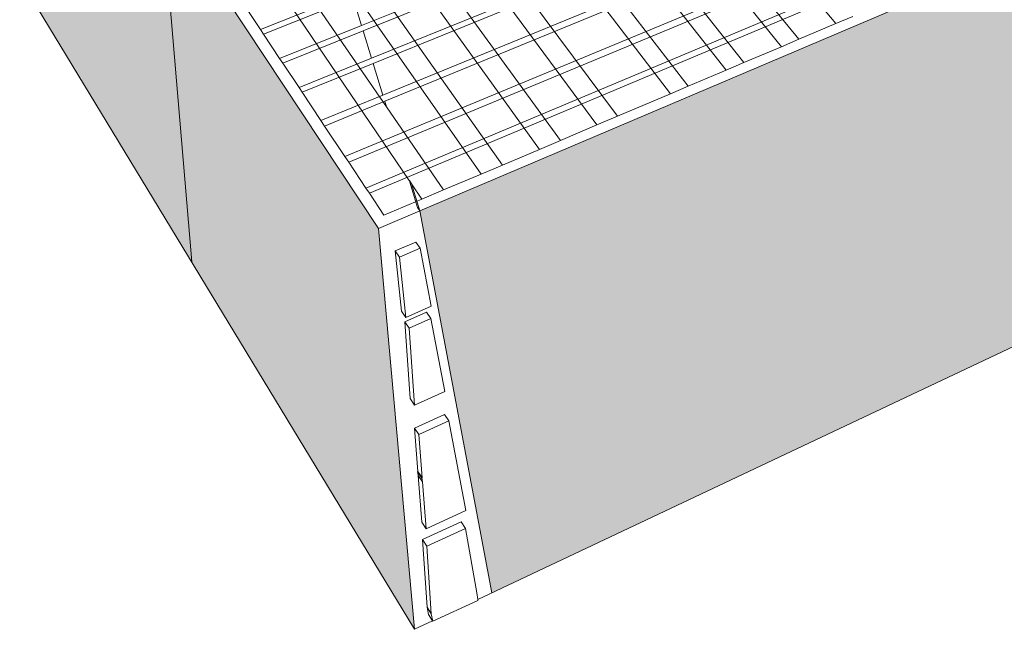
# Model space of a CAD drawing. Units: millimetres. Extents: x 5 to 3949, y 898 to 3276.
# Drawn here: x 1578 to 1602, y 982 to 997 of the extents above; entities that cross this region are included whole.
import ezdxf

# ---------------------------------------------------------------- set-up
doc = ezdxf.new("R2010")
doc.units = ezdxf.units.MM
doc.layers.add('HATCH', color=8, linetype='Continuous', lineweight=30)

msp = doc.modelspace()

# ---------------------------------------------------------------- hatches: boundary and pattern name
at = {"layer": 'HATCH', "lineweight": 0}
h = msp.add_hatch(color=256, dxfattribs=at)
h.paths.add_polyline_path([(1563.13543, 1028.07311), (1564.42498, 1020.76416), (1568.97883, 1013.2666), (1567.7571, 1021.09326)])
h.paths.add_polyline_path([(1567.7571, 1021.09326), (1568.97883, 1013.2666), (1574.72393, 1003.80774), (1573.65554, 1012.18517)])
h.paths.add_polyline_path([(1581.4446, 1000.42177), (1573.65554, 1012.18517), (1574.72393, 1003.80774), (1582.19803, 991.50221)])
h.paths.add_polyline_path([(1586.80521, 992.32594), (1581.4446, 1000.42177), (1582.19803, 991.50221), (1587.69664, 982.44916)])
h.paths.add_polyline_path([(1610.14975, 993.04456), (1609.81408, 1002.10393), (1587.82857, 992.76084), (1589.60475, 983.34958)])
h.paths.add_polyline_path([(1627.77848, 1009.73819), (1609.81408, 1002.10393), (1610.14975, 993.04456), (1627.13569, 1001.06004)])
h.paths.add_polyline_path([(1642.73252, 1016.09315), (1627.77848, 1009.73819), (1627.13569, 1001.06004), (1641.41365, 1007.79767)])
h.paths.add_polyline_path([(1655.37437, 1021.4655), (1642.73252, 1016.09315), (1641.41365, 1007.79767), (1653.58342, 1013.54046)])

# ---------------------------------------------------------------- linework, layer by layer
at = {"lineweight": 0}
for p, q in [((1586.80521, 992.32594), (1563.13543, 1028.07311)), ((1564.42498, 1020.76416), (1587.69664, 982.44916)), ((1653.58342, 1013.54046), (1589.25524, 983.18465)), ((1586.38619, 997.32987), (1616.49202, 1009.41427)), ((1586.42573, 997.20188), (1616.59257, 1009.33051)), ((1586.63542, 996.52304), (1617.12468, 1008.88724)), ((1586.67447, 996.39664), (1617.22354, 1008.80489)), ((1617.83371, 1008.29659), (1586.91605, 995.61456)), ((1586.96303, 995.4625), (1617.95205, 1008.19802)), ((1585.9783, 994.09943), (1618.60833, 1007.65132)), ((1608.17427, 1003.15919), (1586.0703, 993.96128)), ((1586.49412, 993.32485), (1608.86323, 1002.71583)), ((1609.0047, 1002.62479), (1586.58131, 993.19393)), ((1587.82857, 992.76084), (1609.81409, 1002.10393)), ((1594.32401, 1001.91954), (1598.08571, 997.37609)), ((1593.44268, 1001.57162), (1597.17281, 996.98926)), ((1593.02889, 1001.40826), (1596.74404, 996.80758)), ((1583.08107, 1001.0417), (1587.00611, 995.32304)), ((1592.13674, 1001.05606), (1595.81931, 996.41574)), ((1582.58186, 1000.85259), (1587.56546, 993.51223)), ((1591.71784, 1000.89069), (1595.38497, 996.23169)), ((1590.81466, 1000.53414), (1594.44818, 995.83474)), ((1581.4446, 1000.42177), (1582.19803, 991.50221)), ((1590.39057, 1000.36672), (1594.00816, 995.64829)), ((1589.13422, 999.87074), (1592.70405, 995.09569)), ((1588.64181, 999.67635), (1592.19268, 994.87901)), ((1587.77469, 999.33403), (1591.29188, 994.49731)), ((1587.27608, 999.1372), (1590.77373, 994.27775)), ((1586.39802, 998.79056), (1589.86092, 993.89096)), ((1586.07841, 998.32627), (1589.33583, 993.66846)), ((1583.89178, 997.23262), (1586.14027, 998.12601)), ((1583.49817, 997.82367), (1583.89178, 997.23262)), ((1586.17909, 998.00032), (1583.96684, 997.1199)), ((1586.38619, 997.32987), (1586.17909, 998.00032)), ((1597.17281, 996.98926), (1598.08571, 997.37609)), ((1598.08571, 997.37609), (1598.509, 997.55545)), ((1583.89178, 997.23262), (1583.96684, 997.1199)), ((1583.96684, 997.1199), (1584.36681, 996.5193)), ((1584.36681, 996.5193), (1586.38619, 997.32987)), ((1584.44309, 996.40475), (1586.42573, 997.20188)), ((1586.63542, 996.52304), (1586.42573, 997.20188)), ((1596.74404, 996.80758), (1597.17281, 996.98926)), ((1595.81931, 996.41574), (1596.74404, 996.80758)), ((1584.36681, 996.5193), (1584.44309, 996.40475)), ((1584.44309, 996.40475), (1584.84723, 995.79788)), ((1584.84723, 995.79788), (1586.63542, 996.52304)), ((1584.9224, 995.68499), (1586.67447, 996.39664)), ((1586.91605, 995.61456), (1586.67447, 996.39664)), ((1595.38497, 996.23169), (1595.81931, 996.41574)), ((1594.44818, 995.83474), (1595.38497, 996.23169)), ((1584.84723, 995.79788), (1584.9224, 995.68499)), ((1584.9224, 995.68499), (1585.38699, 994.98736)), ((1592.70405, 995.09569), (1594.00816, 995.64829)), ((1594.00816, 995.64829), (1594.44818, 995.83474)), ((1586.91605, 995.61456), (1585.38699, 994.98736)), ((1585.47721, 994.85188), (1586.96303, 995.4625)), ((1587.00611, 995.32304), (1586.96303, 995.4625)), ((1587.00611, 995.32304), (1588.41077, 993.27648)), ((1585.38699, 994.98736), (1585.47721, 994.85188)), ((1592.19268, 994.87901), (1592.70405, 995.09569)), ((1585.47721, 994.85188), (1585.9783, 994.09943)), ((1591.29188, 994.49731), (1592.19268, 994.87901)), ((1590.77373, 994.27775), (1591.29188, 994.49731)), ((1589.86092, 993.89096), (1590.77373, 994.27775)), ((1585.9783, 994.09943), (1586.0703, 993.96128)), ((1586.0703, 993.96128), (1586.49412, 993.32485)), ((1589.33583, 993.66846), (1589.86092, 993.89096)), ((1587.57698, 993.47494), (1587.56546, 993.51223)), ((1587.56546, 993.51223), (1587.56674, 993.51035)), ((1587.56674, 993.51035), (1587.62193, 993.42906)), ((1587.57698, 993.47494), (1587.5776, 993.4752)), ((1587.5783, 993.47069), (1587.57698, 993.47494)), ((1587.77151, 992.84521), (1587.5783, 993.47069)), ((1588.41077, 993.27648), (1589.33583, 993.66846)), ((1586.49412, 993.32485), (1586.58131, 993.19393)), ((1587.62193, 993.42906), (1587.82857, 992.76084)), ((1587.62193, 993.42906), (1587.87862, 993.05099)), ((1587.87862, 993.05099), (1588.41077, 993.27648)), ((1586.58131, 993.19393), (1586.94106, 992.65371)), ((1586.94106, 992.65371), (1587.87862, 993.05099)), ((1587.82857, 992.76084), (1586.80521, 992.32594)), ((1587.77151, 992.84521), (1587.82857, 992.76084)), ((1589.60475, 983.34958), (1587.82857, 992.76084)), ((1586.80521, 992.32594), (1587.69664, 982.44916)), ((1587.21562, 991.77617), (1587.72456, 991.99414)), ((1587.72456, 991.99414), (1587.83552, 991.84079)), ((1587.37077, 990.29066), (1587.21562, 991.77617)), ((1587.21562, 991.77617), (1587.32585, 991.62204)), ((1587.32585, 991.62204), (1587.83552, 991.84079)), ((1587.83552, 991.84079), (1588.10743, 990.40872)), ((1587.48028, 990.13509), (1587.32585, 991.62204)), ((1587.37077, 990.29066), (1587.48028, 990.13509)), ((1588.10743, 990.40872), (1587.48028, 990.13509)), ((1587.45267, 990.02841), (1587.98729, 990.26189)), ((1587.56211, 989.87265), (1588.09749, 990.10696)), ((1587.98729, 990.26189), (1588.09749, 990.10696)), ((1588.43976, 988.30871), (1588.09749, 990.10696)), ((1587.56211, 989.87265), (1587.45267, 990.02841)), ((1587.58617, 988.13349), (1587.45267, 990.02841)), ((1587.69461, 987.97593), (1587.56211, 989.87265)), ((1587.69461, 987.97593), (1587.58617, 988.13349)), ((1588.43976, 988.30871), (1587.69461, 987.97593)), ((1587.69451, 987.40763), (1588.43466, 987.7401)), ((1588.43466, 987.7401), (1588.54381, 987.58309)), ((1587.69451, 987.40763), (1587.80263, 987.24945)), ((1587.77579, 986.33998), (1587.69451, 987.40763)), ((1587.80263, 987.24945), (1588.54381, 987.58309)), ((1588.54381, 987.58309), (1588.96356, 985.38051)), ((1587.88335, 986.18085), (1587.80263, 987.24945)), ((1587.77579, 986.33998), (1587.76447, 986.33484)), ((1587.78351, 986.23857), (1587.76447, 986.33484)), ((1587.81871, 986.25457), (1587.76447, 986.33484)), ((1587.83004, 986.25973), (1587.77579, 986.33998)), ((1587.89102, 986.07934), (1587.78351, 986.23857)), ((1587.87124, 985.08631), (1587.78351, 986.23857)), ((1587.83004, 986.25973), (1587.81871, 986.25457)), ((1587.87201, 986.17569), (1587.81871, 986.25457)), ((1587.88335, 986.18085), (1587.83004, 986.25973)), ((1587.88335, 986.18085), (1587.87201, 986.17569)), ((1587.89102, 986.07934), (1587.87201, 986.17569)), ((1587.97813, 984.92608), (1587.89102, 986.07934)), ((1588.96356, 985.38051), (1587.97813, 984.92608)), ((1587.87124, 985.08631), (1587.97813, 984.92608)), ((1587.89497, 984.65816), (1588.84127, 985.09554)), ((1588.84127, 985.09554), (1588.94921, 984.93644)), ((1588.00162, 984.49756), (1588.94921, 984.93644)), ((1588.94921, 984.93644), (1589.22766, 983.34676)), ((1588.00298, 982.99597), (1587.89497, 984.65816)), ((1588.00162, 984.49756), (1587.89497, 984.65816)), ((1588.10873, 982.83397), (1588.00162, 984.49756)), ((1589.22766, 983.34676), (1589.25524, 983.18465)), ((1589.25922, 983.16126), (1588.14194, 982.64818)), ((1589.25524, 983.18465), (1589.25922, 983.16126)), ((1588.00298, 982.99597), (1588.03627, 982.8103)), ((1588.00298, 982.99597), (1588.10873, 982.83397)), ((1588.03627, 982.8103), (1588.1364, 982.65668)), ((1588.10873, 982.83397), (1588.14194, 982.64818)), ((1588.1364, 982.65668), (1587.69664, 982.44916)), ((1588.1364, 982.65668), (1588.14194, 982.64818))]:
    msp.add_line(p, q, dxfattribs=at)

doc.saveas('drawing.dxf')
